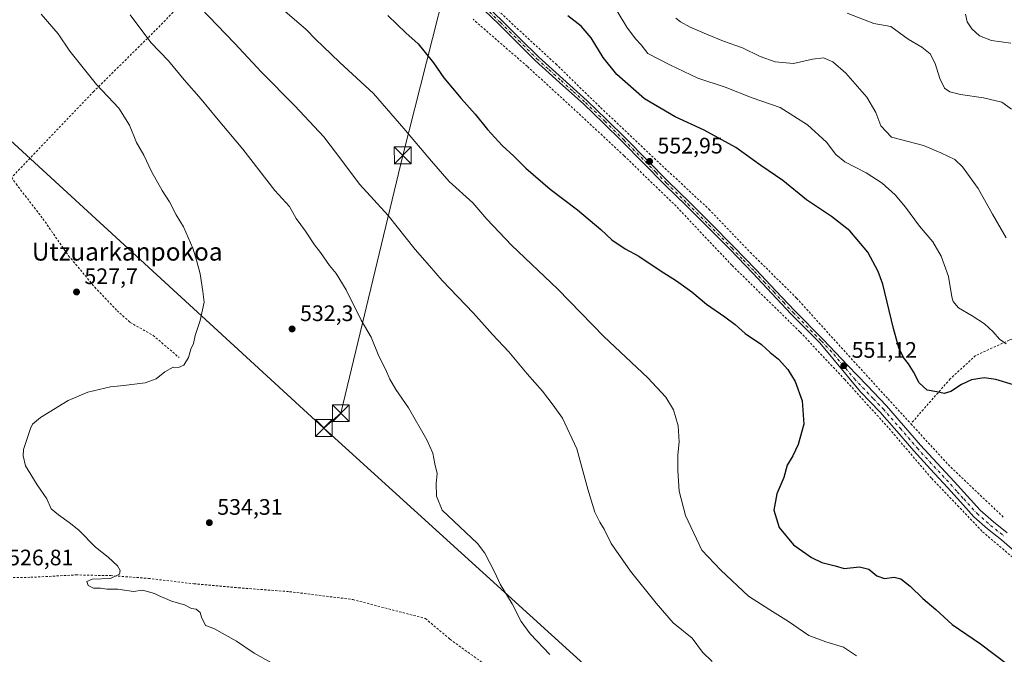
# Model space of a CAD drawing. Units: metres. Extents: x 576542 to 579971, y 4747365 to 4749717.
# Drawn here: x 577859 to 578299, y 4748535 to 4748819 of the extents above; entities that cross this region are included whole.
import ezdxf
from ezdxf.enums import TextEntityAlignment as Align

# ---------------------------------------------------------------- set-up
doc = ezdxf.new("R2010")
doc.units = ezdxf.units.M
doc.header["$MEASUREMENT"] = 0
doc.linetypes.add('DGN Style 2', pattern=[1.6480167562047852, 0.988810053722871, -0.6592067024819142])
doc.linetypes.add('DGN Style 4', pattern=[2.6384748266838614, 1.318413404963828, -0.6592067024819142, 0.001648016756204785, -0.6592067024819142])
for name, color, linetype, lineweight in [('Alambrada', 7, 'DGN Style 2', 0), ('Curva de nivel maestra', 30, 'Continuous', 30), ('Curva de nivel normal', 30, 'Continuous', 0), ('Estanque Cxs', 5, 'Continuous', 0), ('Pista no pavimentada Cxs', 111, 'Continuous', 0), ('Pista no pavimentada eje', 91, 'DGN Style 4', 0), ('Punto de cota en terreno', 7, 'Continuous', 0), ('Rótulo de punto de cota en terreno', 7, 'Continuous', 0), ('Suelo desnudo CxS', 253, 'Continuous', 0), ('Tendido', 6, 'Continuous', 0), ('Texto cartográfico', 7, 'Continuous', 0), ('Torre de tendido puntual', 7, 'Continuous', 0)]:
    doc.layers.add(name, color=color, linetype=linetype, lineweight=lineweight)
doc.styles.add('Style-Arial', font='txt')

# ---------------------------------------------------------------- blocks, each defined once
blk = doc.blocks.new('5PATER')
at = {"layer": 'Suelo desnudo CxS', "linetype": 'Continuous', "lineweight": 0}
h = blk.add_hatch(color=51, dxfattribs=at)
edge = h.paths.add_edge_path()
edge.add_ellipse((0, 0), major_axis=(-0.1095731443231308, -0.1110710700762829), ratio=0.9994222409660322, start_angle=0, end_angle=360)
blk = doc.blocks.new('5TTEND')
at = {"layer": 'Estanque Cxs', "color": 7, "linetype": 'Continuous', "lineweight": 0}
for p, q in [((-0.375, 0.3754), (0.375, -0.3746)), ((0.3720000000000001, 0.3784000000000001), (-0.3720000000000001, -0.3776))]:
    blk.add_line(p, q, dxfattribs=at)
at = {"layer": 'Estanque Cxs', "color": 7, "linetype": 'Continuous', "lineweight": 0, "flags": 128}
blk.add_lwpolyline([(-0.375, -0.3746), (0.375, -0.3746), (0.375, 0.3754), (-0.375, 0.3754), (-0.3720000000000001, -0.3776)], dxfattribs=at)

msp = doc.modelspace()

# ---------------------------------------------------------------- linework, layer by layer
at = {"layer": 'Alambrada', "color": 7, "linetype": 'DGN Style 2', "lineweight": 0, "extrusion": (-0.5825748774250253, -0.5250471628466721, 0.6204288750371608), "elevation": -2829794.933784793, "flags": 128}
msp.add_lwpolyline([(-3140306.256673931, 2239349.133517751), (-3140280.742205284, 2239349.477662632), (-3140247.081806653, 2239353.676383194)], dxfattribs=at)
at = {"layer": 'Alambrada', "color": 7, "linetype": 'DGN Style 2', "lineweight": 0}
for points in [[(577999.4801000003, 4748894.860099999, 549.3478999999934), (578003.1300999997, 4748890.880100001, 549.829899999997), (578027.6201, 4748869.2601, 550.703800000003), (578050.2600999996, 4748845.0801, 553.2124999999943), (578072.8501000004, 4748822.790100001, 554.7381000000023), (578098.6601, 4748798.9901, 554.4897000000057), (578118.6700999998, 4748779.4901, 552.9928999999975), (578142.5301000001, 4748756.920100001, 553.6137000000017), (578167.0500999996, 4748734.040100001, 552.870299999995), (578185.4801000003, 4748714.8201, 553.6396999999997), (578206.1401000004, 4748694.390100001, 552.9603999999963), (578224.9200999998, 4748673.610099999, 552.0190000000002), (578246.9200999998, 4748649.4001, 552.7743999999948), (578257.1101000002, 4748638.300100001, 551.5509000000021)], [(577992.5000999998, 4748889.3201, 549.2746000000043), (577975.1201, 4748869.890100001, 548.1178999999975), (577951.8901000004, 4748846.970100001, 544.4360000000015), (577919.8701, 4748813.880100001, 536.8220000000001), (577892.4600999998, 4748786.7501, 530.8608999999997), (577855.7600999996, 4748748.3301, 528.6395000000048)], [(578329.8201000001, 4748533.590100001, 551.0323999999965), (578329.1700999998, 4748543.710100001, 552.1953999999969), (578324.1601, 4748554.720100001, 553.2676999999967), (578315.7600999996, 4748566.640100001, 554.126099999994), (578304.9801000003, 4748576.590100001, 554.4774000000034), (578288.8400999998, 4748590.300100001, 553.6005000000005), (578278.5301000001, 4748601.2301, 553.0053000000044), (578266.2600999996, 4748614.0601, 551.7652999999991), (578247.0301000001, 4748636.600099999, 552.398000000001), (578227.6201, 4748658.0101, 551.1563000000025), (578207.5601000004, 4748679.4101, 551.4391000000032), (578177.2100999998, 4748709.110099999, 552.1952000000019), (578152.3201000001, 4748735.470100001, 552.5427999999956), (578129.0701000001, 4748758.050100001, 553.2415999999939), (578106.1700999998, 4748779.380100001, 553.6285000000062), (578085.8701, 4748797.9301, 553.0374000000012), (578061.7100999998, 4748818.9301, 551.861699999994)], [(577855.7600999996, 4748748.3301, 528.6395000000048), (577857.7600999996, 4748745.390100001, 527.9992000000057), (577869.7801000001, 4748729.840100001, 526.7967999999964), (577881.1901000004, 4748713.3201, 527.5353999999934), (577892.8701, 4748699.3301, 528.3350000000064), (577902.8901000004, 4748688.800100001, 528.1554000000033), (577908.6901000004, 4748683.550100001, 528.8019999999962), (577918.9401000004, 4748677.7501, 529.6561999999976), (577930.5301000001, 4748667.880100001, 529.7396000000008)], [(578375.7100999998, 4748698.1801, 531.1456000000035), (578373.2301000003, 4748697.640100001, 531.574099999998), (578352.9600999998, 4748691.540100001, 539.5026999999973), (578320.7701000003, 4748683.020099999, 546.369200000001), (578300.9600999998, 4748675.610099999, 550.011599999998), (578286.0100999996, 4748668.7301, 551.0433000000048), (578274.6700999998, 4748658.340100001, 551.5573000000004), (578257.1101000002, 4748638.300100001, 551.5509000000021)], [(577856.4001000002, 4748569.5801, 528.9701999999961), (577864.3000999996, 4748569.7301, 529.0432000000001), (577884.5100999996, 4748570.800100001, 531.5521000000008), (577900.0100999996, 4748570.4901, 531.1826000000001), (577916.8000999996, 4748569.2601, 533.7452000000048), (577937.0900999998, 4748566.840100001, 533.2801000000036), (577957.0301000001, 4748565.0601, 534.0737999999983), (577979.8400999998, 4748563.3101, 533.5945999999967), (578008.0500999996, 4748559.8101, 534.622000000003), (578040.4801000003, 4748551.3201, 535.0837999999932), (578051.4200999998, 4748542.0601, 535.6836000000039), (578077.4301000005, 4748523.3301, 535.4217000000062)]]:
    msp.add_polyline3d(points, dxfattribs=at)
at = {"layer": 'Curva de nivel maestra', "color": 30, "linetype": 'Continuous', "lineweight": 30, "elevation": 550, "flags": 128}
for points in [[(578023.7400000002, 4748820.5601), (578031.7300000004, 4748812.8301), (578037.1600000003, 4748807.950099999), (578044.0700000003, 4748799.460100001), (578048.7400000002, 4748792.8101), (578056.4199999999, 4748783.5001), (578062.7300000004, 4748776.5601), (578068.1399999997, 4748769.7501), (578074.6799999997, 4748762.600099999), (578079.9600000001, 4748757.780099999), (578085.3200000003, 4748752.4901), (578096.1900000004, 4748743.0801), (578108.3399999999, 4748733.880100001), (578118.7000000002, 4748725.120100001), (578123.6900000004, 4748720.4801), (578129.6200000001, 4748716.4901), (578135.7199999997, 4748713.1801), (578145.1600000003, 4748706.700099999), (578152.5099999999, 4748702.0701), (578159.3700000001, 4748697.190099999), (578165.8799999999, 4748691.6501), (578174.1600000003, 4748686.100099999), (578178.6500000004, 4748682.5801)], [(578302.9100000003, 4748655.670100001), (578295.0899999999, 4748658.0001), (578289.8099999996, 4748658.8201), (578284.1299999999, 4748657.890100001), (578279.7800000003, 4748655.9001), (578274.9699999997, 4748652.7401), (578272.0199999996, 4748651.8301), (578268.7400000002, 4748652.5601), (578264.3799999999, 4748653.280099999), (578260.7599999999, 4748656.6501), (578258.25, 4748661.5601), (578256.1100000005, 4748665.040100001), (578253.79, 4748667.850099999), (578251.7300000004, 4748672.1601), (578249.3399999999, 4748680.860099999), (578244.6299999999, 4748700.6601), (578242.5899999999, 4748706.350099999), (578237.8600000005, 4748714.9901), (578229.8099999996, 4748724.5001), (578221.75, 4748730.840100001), (578210.5700000003, 4748738.290100001), (578200.0199999996, 4748746.9801), (578190.1200000001, 4748753.6801), (578179.0499999998, 4748761.6801), (578164.7999999998, 4748769.4001), (578151.8600000005, 4748775.360099999), (578138.2000000002, 4748783.360099999), (578125.8700000001, 4748794.300100001), (578119.8399999999, 4748801.920100001), (578114.4000000004, 4748810.620100001), (578109.9000000004, 4748815.840100001), (578104.04, 4748820.4101)], [(578178.6500000004, 4748682.5801), (578183.2300000004, 4748678.630100001), (578190.5099999999, 4748673.770099999), (578194.3600000005, 4748670.140100001), (578198.0999999996, 4748667.210100001), (578202.2400000002, 4748662.5101), (578205.4299999997, 4748657.1801), (578208.6399999997, 4748648.5801), (578209.4100000003, 4748638.130100001), (578206.8799999999, 4748628.9801), (578204.4699999997, 4748623.9801), (578201.9800000004, 4748619.780099999), (578200.4100000003, 4748614.3101), (578197.3499999996, 4748606.940099999), (578196.0199999996, 4748599.770099999), (578198.2999999998, 4748591.9901), (578204.7300000004, 4748584.300100001), (578212.7199999997, 4748578.520099999), (578217.4500000002, 4748576.390100001), (578223.2699999996, 4748574.8301), (578227.3600000005, 4748573.7301), (578234.1900000004, 4748574.4801), (578238.3399999999, 4748573.340100001), (578241.9299999997, 4748570.360099999), (578245.3700000001, 4748569.1801), (578249.6600000003, 4748569.770099999), (578252.5700000003, 4748569.0801), (578256.7400000002, 4748565.7601), (578262.4100000003, 4748560.340100001), (578268.3099999996, 4748555.3201), (578275.5199999996, 4748548.640100001), (578288.2000000002, 4748540.0001), (578306.4900000002, 4748526.120100001)]]:
    msp.add_lwpolyline(points, dxfattribs=at)
at = {"layer": 'Curva de nivel normal', "color": 30, "linetype": 'Continuous', "lineweight": 0, "flags": 128}
for points, elevation in [([(578168.4199999999, 4748532.100000001), (578164.1100000005, 4748536.230000001), (578159.5599999996, 4748542.58), (578151.0899999999, 4748549.449999999), (578143.5099999999, 4748558.199999999), (578131.9600000001, 4748572.41), (578123.3200000003, 4748584.77), (578120.1699999999, 4748591.279999999), (578118.2599999999, 4748594.350000001), (578116.1399999997, 4748598.84), (578113.0099999999, 4748609.100000001), (578108, 4748627.100000001), (578101.6699999999, 4748640.84), (578097.5300000003, 4748646.58), (578092.7100000001, 4748652.84), (578085.9000000004, 4748660.550000001), (578077.75, 4748670.480000001), (578070.4500000002, 4748678.210000001), (578061.9400000004, 4748687.699999999), (578047.9000000004, 4748702.32), (578042.29, 4748708.9), (578035.8700000001, 4748716.08), (578023.8200000003, 4748731.300000001), (578011.0700000003, 4748745.350000001), (578003.1399999997, 4748755.92), (577995.0800000001, 4748766.369999999), (577982.2199999997, 4748780.32), (577967.2999999998, 4748795.359999999), (577955.25, 4748808.300000001), (577947.5199999996, 4748816.24), (577936.7000000002, 4748827.75)], 540), ([(578299.6200000001, 4748673.970000001), (578296.6900000004, 4748676.130000001), (578293.9100000003, 4748679.4), (578289.9400000004, 4748682.939999999), (578284.4400000004, 4748686.49), (578278.3399999999, 4748690.060000001), (578276.0300000003, 4748692.949999999), (578275.3899999997, 4748695), (578273.8399999999, 4748704.100000001), (578270.6399999997, 4748713.220000001), (578266.9100000003, 4748719.51), (578260.9600000001, 4748726.52), (578254.7599999999, 4748735.060000001), (578250.1100000005, 4748740.539999999), (578244.25, 4748745.699999999), (578237.1600000003, 4748750.350000001), (578227.6799999997, 4748755.279999999), (578223.7000000002, 4748758.480000001), (578219.4299999997, 4748764.100000001), (578211.04, 4748771.779999999), (578198.7999999998, 4748779.480000001), (578186.2800000003, 4748783.859999999), (578174.2000000002, 4748788.59), (578162.0499999998, 4748792.65), (578149.5599999996, 4748798.640000001), (578139.7400000002, 4748803.699999999), (578136.6799999997, 4748807.600000001), (578134.2100000001, 4748810.189999999), (578130.3799999999, 4748815.470000001), (578122.6299999999, 4748828.380000001)], 545), ([(577971.8300000001, 4748531.51), (577964.04, 4748535.800000001), (577956.1399999997, 4748541.15), (577946.0499999998, 4748546.810000001), (577942.3499999996, 4748548.199999999), (577940.4699999997, 4748551.99), (577939.8700000001, 4748553.960000001), (577938.1200000001, 4748555.460000001), (577936.1200000001, 4748555.869999999), (577932.8799999999, 4748557.4), (577927.1399999997, 4748559.09), (577924.2300000004, 4748560.430000001), (577922.2300000004, 4748561.109999999), (577919.54, 4748562.52), (577914.2300000004, 4748563.949999999), (577910.1799999997, 4748563.380000001), (577903.1200000001, 4748564.369999999), (577898.3200000003, 4748564.390000001), (577895.3899999997, 4748564.880000001), (577892.3300000001, 4748564.82), (577889.9299999997, 4748566.060000001), (577889.3399999999, 4748567.869999999), (577891.79, 4748568.92), (577899.9400000004, 4748569.24), (577903.8600000005, 4748571.199999999), (577904.1699999999, 4748572.84), (577903.0899999999, 4748574.810000001), (577898.9400000004, 4748578.67), (577893.2300000004, 4748583.220000001), (577885.7199999997, 4748590.789999999), (577881.4000000004, 4748594.140000001), (577876.7000000002, 4748597.65), (577873.4400000004, 4748600.380000001), (577871.54, 4748604.83), (577867.1200000001, 4748610.980000001), (577861.9600000001, 4748619.52), (577860.8600000005, 4748624.02), (577861.0599999996, 4748626.859999999), (577864.1399999997, 4748636.25), (577865.1200000001, 4748638.050000001), (577868.7400000002, 4748641.050000001), (577881.04, 4748648.640000001), (577889.8200000003, 4748652.449999999), (577899.8799999999, 4748654.789999999), (577905.9199999999, 4748655.359999999), (577915.4000000004, 4748656.65), (577920.3600000005, 4748658.380000001), (577924.2300000004, 4748661.480000001), (577927.9000000004, 4748663.550000001), (577930.3099999996, 4748663.439999999), (577932.7000000002, 4748664.5), (577934.7800000003, 4748667.970000001), (577935.79, 4748671.640000001), (577936.9199999999, 4748674.140000001), (577937.7000000002, 4748677.66), (577939.9199999999, 4748684.480000001), (577941.6600000003, 4748692.640000001), (577941.0999999996, 4748697.300000001), (577939.9900000002, 4748705.26), (577938.29, 4748711.359999999), (577936.7000000002, 4748716.77), (577932.4500000002, 4748726.180000001), (577929.1900000004, 4748731.600000001), (577926.2100000001, 4748737.350000001), (577923, 4748742.41), (577918.2000000002, 4748750.930000001), (577914.7999999998, 4748758.189999999), (577911.5800000001, 4748763.980000001), (577908.4600000001, 4748771.699999999), (577903.5599999996, 4748779.189999999), (577893.7199999997, 4748789.84), (577887.7400000002, 4748797.27), (577881.7999999998, 4748804.77), (577876.6200000001, 4748812.449999999), (577868.9800000004, 4748821.279999999)], 530), ([(578096, 4748535.210000001), (578087.25, 4748544.42), (578083.2000000002, 4748550.07), (578079.2400000002, 4748557.939999999), (578073.8600000005, 4748566.640000001), (578071.5099999999, 4748571.869999999), (578067.0199999996, 4748580.460000001), (578063.75, 4748584.850000001), (578047.9800000004, 4748599.74), (578045.3600000005, 4748606.01), (578045.2800000003, 4748611.65), (578045.75, 4748616.029999999), (578044.6799999997, 4748620.439999999), (578043.75, 4748625.17), (578041.0899999999, 4748631.180000001), (578032.8399999999, 4748645.49), (578027.2999999998, 4748653.609999999), (578024.5599999996, 4748658.199999999), (578022.5999999996, 4748662.680000001), (578019.7000000002, 4748668.449999999), (578016.2000000002, 4748676.939999999), (578011.7800000003, 4748684.529999999), (578005.0800000001, 4748698.16), (578000.6399999997, 4748705.390000001), (577997.6500000004, 4748708.949999999), (577993.5700000003, 4748714.84), (577990.9600000001, 4748718.26), (577986.9299999997, 4748724.310000001), (577982.7800000003, 4748730.02), (577979.7699999996, 4748735.26), (577973.2999999998, 4748742.42), (577959.0300000003, 4748760.92), (577947.1600000003, 4748774.880000001), (577940.4199999999, 4748783.220000001), (577932.7400000002, 4748791.859999999), (577925.7400000002, 4748800.310000001), (577917.9400000004, 4748808.619999999), (577908.6399999997, 4748820.91)], 535), ([(577977.8799999999, 4748822.390000001), (577987.1299999999, 4748814.470000001), (577991.5099999999, 4748809.9), (577994.6900000004, 4748806.939999999), (578002.1900000004, 4748799.66), (578017.2699999996, 4748785.859999999), (578030.8499999996, 4748770.16), (578043.2199999997, 4748755.57), (578051.0899999999, 4748746.539999999), (578061.6900000004, 4748736.949999999), (578067.8799999999, 4748729.689999999), (578078.9299999997, 4748718.130000001), (578099.5, 4748698.439999999), (578120.1600000003, 4748677.32), (578139.7400000002, 4748658.84), (578147.75, 4748650.189999999), (578151.1200000001, 4748644.560000001), (578153.2100000001, 4748637.350000001), (578153.7599999999, 4748630.300000001), (578153.0800000001, 4748624.42), (578153.04, 4748617.42), (578153.75, 4748608.180000001), (578156.5599999996, 4748597.34), (578163.8700000001, 4748581.880000001), (578172.2999999998, 4748572.980000001), (578184.6399999997, 4748561.33), (578194.0999999996, 4748555.26), (578202.5199999996, 4748550.039999999), (578211.5199999996, 4748543.76), (578219.1900000004, 4748540.91), (578227.0199999996, 4748538.609999999), (578232.8799999999, 4748534.680000001)], 545), ([(578228.7300000004, 4748821.609999999), (578240.5800000001, 4748817), (578248.1900000004, 4748815.67), (578255.9400000004, 4748810.039999999), (578262.0599999996, 4748806.5), (578265.7400000002, 4748803.550000001), (578267.9600000001, 4748799.210000001), (578270, 4748792.439999999), (578272.1399999997, 4748788.230000001), (578274.4400000004, 4748786.550000001), (578279.2100000001, 4748785.41), (578289.4900000002, 4748783.859999999), (578297.7400000002, 4748781.859999999), (578302.0499999998, 4748778.75)], 535), ([(578281.5199999996, 4748821.180000001), (578282.2699999996, 4748817.730000001), (578284.3799999999, 4748814.630000001), (578287.7699999996, 4748811.550000001), (578293.1100000005, 4748809.470000001), (578301.6699999999, 4748808.34)], 530), ([(578152.1799999997, 4748819.460000001), (578154.3499999996, 4748817.74), (578158.6200000001, 4748815.449999999), (578165.9699999997, 4748812.350000001), (578173.4800000004, 4748809.100000001), (578182.0199999996, 4748806.26), (578189.8499999996, 4748802.390000001), (578196.54, 4748799.970000001), (578204.79, 4748799.140000001), (578213.2599999999, 4748801.09), (578218.1900000004, 4748801.699999999), (578222.2800000003, 4748799.92), (578228.04, 4748794.84), (578237.4199999999, 4748784.180000001), (578241.4900000002, 4748777.26), (578243.7699999996, 4748771.390000001), (578248.4900000002, 4748766.26), (578262.7100000001, 4748762.539999999), (578270.54, 4748759.26), (578276.6900000004, 4748756.32), (578280.2300000004, 4748753.08), (578287.0999999996, 4748743.369999999), (578293.5599999996, 4748731.859999999), (578299.6600000003, 4748721.300000001)], 540)]:
    msp.add_lwpolyline(points, dxfattribs=dict(at, elevation=elevation))
at = {"layer": 'Pista no pavimentada Cxs', "color": 111, "linetype": 'Continuous', "lineweight": 0}
for points in [[(578303.5201000003, 4748581.220100001, 554.4756000000052), (578297.5401, 4748586.5001, 554.7053000000016), (578291.3901000004, 4748591.390100001, 553.6864999999962), (578285.2500999998, 4748596.780099999, 554.4701999999961), (578279.2100999998, 4748603.380100001, 552.9450999999972), (578273.4001000002, 4748609.850099999, 552.8236000000034), (578265.9200999998, 4748617.960100001, 551.4750000000058), (578258.3901000004, 4748626.1501, 552.4951000000001), (578250.8000999996, 4748634.960100001, 551.6888000000035), (578243.2301000003, 4748643.590100001, 551.3329999999987), (578234.6801000005, 4748652.550100001, 551.5694999999978), (578216.4200999998, 4748674.4901, 552.203999999998), (578203.7600999996, 4748687.2501, 552.2253999999957), (578195.1101000002, 4748696.4301, 551.924199999994), (578186.5401, 4748705.620100001, 552.1113999999943), (578176.4001000002, 4748716.0601, 552.4747000000061), (578166.1601, 4748726.4101, 552.8291999999929), (578156.7701000003, 4748735.720100001, 552.9412000000011), (578147.3701, 4748745.050100001, 552.9401999999973), (578137.7901, 4748754.6801, 553.2326999999932), (578128.2401000002, 4748764.3101, 554.5592999999935), (578119.7200999996, 4748772.7301, 553.0964999999997), (578111.1300999997, 4748781.030099999, 553.6117999999988), (578100.3101000004, 4748790.770099999, 554.2753999999986), (578089.4501, 4748800.5801, 553.592499999999), (578081.3101000004, 4748808.700099999, 552.9428999999947), (578073.2200999996, 4748816.7501, 552.926099999997), (578063.3601000002, 4748826.210100001, 552.6986000000034)], [(578303.5201000003, 4748581.220100001, 554.4756000000052), (578297.5401, 4748586.5001, 554.7053000000016), (578291.3901000004, 4748591.390100001, 553.6864999999962), (578285.2500999998, 4748596.780099999, 554.4701999999961), (578279.2100999998, 4748603.380100001, 552.9450999999972), (578273.4001000002, 4748609.850099999, 552.8236000000034), (578265.9200999998, 4748617.960100001, 551.4750000000058), (578258.3901000004, 4748626.1501, 552.4951000000001), (578250.8000999996, 4748634.960100001, 551.6888000000035), (578243.2301000003, 4748643.590100001, 551.3329999999987), (578234.6801000005, 4748652.550100001, 551.5694999999978), (578216.4200999998, 4748674.4901, 552.203999999998), (578203.7600999996, 4748687.2501, 552.2253999999957), (578195.1101000002, 4748696.4301, 551.924199999994), (578186.5401, 4748705.620100001, 552.1113999999943), (578176.4001000002, 4748716.0601, 552.4747000000061), (578166.1601, 4748726.4101, 552.8291999999929), (578156.7701000003, 4748735.720100001, 552.9412000000011), (578147.3701, 4748745.050100001, 552.9401999999973), (578137.7901, 4748754.6801, 553.2326999999932), (578128.2401000002, 4748764.3101, 554.5592999999935), (578119.7200999996, 4748772.7301, 553.0964999999997), (578111.1300999997, 4748781.030099999, 553.6117999999988), (578100.3101000004, 4748790.770099999, 554.2753999999986), (578089.4501, 4748800.5801, 553.592499999999), (578081.3101000004, 4748808.700099999, 552.9428999999947), (578073.2200999996, 4748816.7501, 552.926099999997), (578063.3601000002, 4748826.210100001, 552.6986000000034)], [(578064.8300999999, 4748827.7401, 553.3938000000053), (578074.7100999998, 4748818.270099999, 553.3846000000049), (578082.8101000004, 4748810.200099999, 553.1000000000058), (578090.9101, 4748802.120100001, 553.866399999999), (578101.7301000003, 4748792.340100001, 554.6337000000058), (578112.5800999999, 4748782.590100001, 553.3714999999938), (578121.2100999998, 4748774.2501, 552.8282000000036), (578129.7401000002, 4748765.8201, 553.9455000000017), (578139.3000999996, 4748756.1801, 553.392399999997), (578148.8701, 4748746.550100001, 553.0037000000011), (578158.2600999996, 4748737.2301, 553.1012999999948), (578167.6601, 4748727.9101, 552.7461999999941), (578177.9200999998, 4748717.540100001, 552.5880000000034), (578188.0800999999, 4748707.090100001, 552.2783000000054), (578196.6601, 4748697.880100001, 552.1281000000017), (578205.2901, 4748688.7301, 552.3997999999992), (578217.9301000005, 4748675.9901, 552.0625), (578228.9700999996, 4748664.350099999, 551.7350000000006), (578237.5800999999, 4748655.3301, 551.5525000000052), (578246.1901000004, 4748646.300100001, 552.4695999999967), (578253.8300999999, 4748637.590100001, 551.462400000004), (578261.3901000004, 4748628.8201, 552.2929000000004), (578268.8701, 4748620.6801, 551.7416999999987), (578276.3701, 4748612.550100001, 552.1879999999946), (578282.1901000004, 4748606.0801, 552.4762999999948), (578288.0701000001, 4748599.6501, 555.7390000000014), (578293.9700999996, 4748594.470100001, 554.5623999999953), (578300.1201, 4748589.5801, 555.198000000004)], [(578064.8300999999, 4748827.7401, 553.3938000000053), (578074.7100999998, 4748818.270099999, 553.3846000000049), (578082.8101000004, 4748810.200099999, 553.1000000000058), (578090.9101, 4748802.120100001, 553.866399999999), (578101.7301000003, 4748792.340100001, 554.6337000000058), (578112.5800999999, 4748782.590100001, 553.3714999999938), (578121.2100999998, 4748774.2501, 552.8282000000036), (578129.7401000002, 4748765.8201, 553.9455000000017), (578139.3000999996, 4748756.1801, 553.392399999997), (578148.8701, 4748746.550100001, 553.0037000000011), (578158.2600999996, 4748737.2301, 553.1012999999948), (578167.6601, 4748727.9101, 552.7461999999941), (578177.9200999998, 4748717.540100001, 552.5880000000034), (578188.0800999999, 4748707.090100001, 552.2783000000054), (578196.6601, 4748697.880100001, 552.1281000000017), (578205.2901, 4748688.7301, 552.3997999999992), (578217.9301000005, 4748675.9901, 552.0625), (578228.9700999996, 4748664.350099999, 551.7350000000006), (578237.5800999999, 4748655.3301, 551.5525000000052), (578246.1901000004, 4748646.300100001, 552.4695999999967), (578253.8300999999, 4748637.590100001, 551.462400000004), (578261.3901000004, 4748628.8201, 552.2929000000004), (578268.8701, 4748620.6801, 551.7416999999987), (578276.3701, 4748612.550100001, 552.1879999999946), (578282.1901000004, 4748606.0801, 552.4762999999948), (578288.0701000001, 4748599.6501, 555.7390000000014), (578293.9700999996, 4748594.470100001, 554.5623999999953), (578300.1201, 4748589.5801, 555.198000000004)]]:
    msp.add_polyline3d(points, dxfattribs=at)
at = {"layer": 'Pista no pavimentada eje', "color": 91, "linetype": 'DGN Style 4', "lineweight": 0}
msp.add_polyline3d([(578069.0251000002, 4748822.245100001, 553.4180999999953), (578073.9650999998, 4748817.5101, 553.0654999999971), (578078.0151000004, 4748813.475099999, 552.9421000000002), (578082.0601000004, 4748809.450099999, 552.9934999999969), (578090.1801000005, 4748801.350099999, 553.7265000000043), (578095.6101000002, 4748796.4451, 554.1208999999944), (578101.0201000003, 4748791.5551, 554.4550000000017), (578106.4301000005, 4748786.6851, 553.9801000000007), (578111.8551000003, 4748781.8101, 553.5), (578120.4650999998, 4748773.4901, 552.9630000000034), (578128.9901000002, 4748765.065099999, 554.2228999999934), (578138.5450999998, 4748755.4301, 553.3083000000044), (578143.3300999999, 4748750.6151, 553.2553999999947), (578148.1201, 4748745.800100001, 552.9814999999944), (578157.5151000004, 4748736.475099999, 553.0074000000022), (578166.9101, 4748727.1601, 552.7737000000052), (578177.1601, 4748716.800100001, 552.5099000000046), (578182.2301000003, 4748711.5801, 552.389599999995), (578187.3101000004, 4748706.3551, 552.2161000000051), (578191.6001000004, 4748701.7501, 551.9928000000073), (578195.8850999996, 4748697.155099999, 552.0535999999993), (578200.2001, 4748692.5801, 551.6209999999992), (578204.5251000002, 4748687.9901, 552.2652999999991), (578217.1750999996, 4748675.2401, 552.0380000000005), (578222.6951000001, 4748669.420100001, 551.5559000000068), (578231.8251, 4748658.450099999, 551.1502000000038), (578240.4051000001, 4748649.460100001, 552.004700000005), (578244.7100999998, 4748644.9451, 551.7497000000003), (578252.3151000004, 4748636.2751, 551.505999999994), (578259.8901000004, 4748627.485099999, 552.5736999999936), (578267.3951000003, 4748619.3201, 551.6300000000047), (578274.8850999996, 4748611.200099999, 552.5546000000032), (578277.7950999998, 4748607.965100001, 552.3387999999978), (578280.7001, 4748604.7301, 552.7348999999958), (578286.6601, 4748598.215100001, 555.0473000000056), (578292.6801000005, 4748592.9301, 553.8231999999989), (578298.8300999999, 4748588.040100001, 554.7222999999941)], dxfattribs=at)
at = {"layer": 'Tendido', "color": 6, "linetype": 'Continuous', "lineweight": 0, "extrusion": (-0.623379771116379, -0.6756103923747782, 0.3936346766712625), "elevation": -3568328.204299333, "flags": 128}
msp.add_lwpolyline([(-2795384.203732032, 1528557.270755241), (-2795205.516865036, 1528560.52410833), (-2795077.077619617, 1528564.636189118)], dxfattribs=at)
at = {"layer": 'Tendido', "color": 6, "linetype": 'Continuous', "lineweight": 0}
for points in [[(577995.1600000003, 4748636.4, 534.4744999999966), (578002.6808000002, 4748642.992500001, 534.9630999999936), (578030.3267000001, 4748758.167500001, 545.6616999999969), (578051.5515999999, 4748841.6546, 553.7981), (578094.1366999998, 4748996.0075, 528.0250999999989), (578137.8816999998, 4749158.380799999, 517.2376999999979), (578179.3766000001, 4749309.2641, 510.1922999999952), (578222.2199999997, 4749464.279999999, 506.297000000006), (578260.2208000004, 4749604.393300001, 507.672000000006), (578286.3403000003, 4749698.338400001, 514.2263999999996)], [(577240.2714000001, 4749686.4385, 508.7403999999952), (577300.9402999999, 4749559.5404, 515.2678000000016), (577402.1200000001, 4749350.92, 515.6223999999929), (577482.0300000003, 4749182.01, 516.3065999999963), (577550.2353999997, 4749041.272399999, 517.0216999999975), (577666.9900000002, 4748937.01, 525.8598000000056), (577822.3099999996, 4748795.039999999, 530.6526000000014), (577995.1600000003, 4748636.4, 534.4744999999966)]]:
    msp.add_polyline3d(points, dxfattribs=at)

# ---------------------------------------------------------------- block references
at = {"layer": 'Punto de cota en terreno', "color": 7, "linetype": 'Continuous', "lineweight": 0, "xscale": 10, "yscale": 10, "zscale": 10}
for p in [(578140.4900000002, 4748755.470000001, 552.9499999999971), (577884.7400000002, 4748697.17, 527.6999999999971), (577980.9600000001, 4748680.640000001, 532.3000000000029), (578227.1699999999, 4748664.230000001, 551.1199999999953), (577944.0300000003, 4748594.130000001, 534.3099999999977)]:
    msp.add_blockref('5PATER', p, dxfattribs=at)
at = {"layer": 'Torre de tendido puntual', "color": 7, "linetype": 'Continuous', "lineweight": 0, "xscale": 10, "yscale": 10, "zscale": 10}
for p in [(578030.3267000001, 4748758.167500001, 545.6616999999969), (578002.6808000002, 4748642.992500001, 534.9630999999936), (577995.1600000003, 4748636.4, 534.4744999999966)]:
    msp.add_blockref('5TTEND', p, dxfattribs=at)

# ---------------------------------------------------------------- texts
at = {"layer": 'Rótulo de punto de cota en terreno', "color": 7, "linetype": 'Continuous', "lineweight": 0, "style": 'Style-Arial'}
for s, p in [('552,95', (578144.0177999996, 4748758.9978)), ('527,7', (577888.2677999996, 4748700.697799999)), ('532,3', (577984.4878000002, 4748684.1678)), ('551,12', (578230.6978000002, 4748667.7578)), ('534,31', (577947.5577999996, 4748597.6578)), ('526,81', (577854.2278000005, 4748575.0778))]:
    msp.add_text(s, height=7.000000000000002, dxfattribs=at).set_placement(p)
at = {"layer": 'Texto cartográfico', "color": 7, "linetype": 'Continuous', "lineweight": 0, "style": 'Style-Arial'}
msp.add_text('Utzuarkanpokoa', height=8, dxfattribs=at).set_placement((577907.3647243902, 4748715.170150001), align=Align.MIDDLE_CENTER)

doc.saveas('drawing.dxf')
